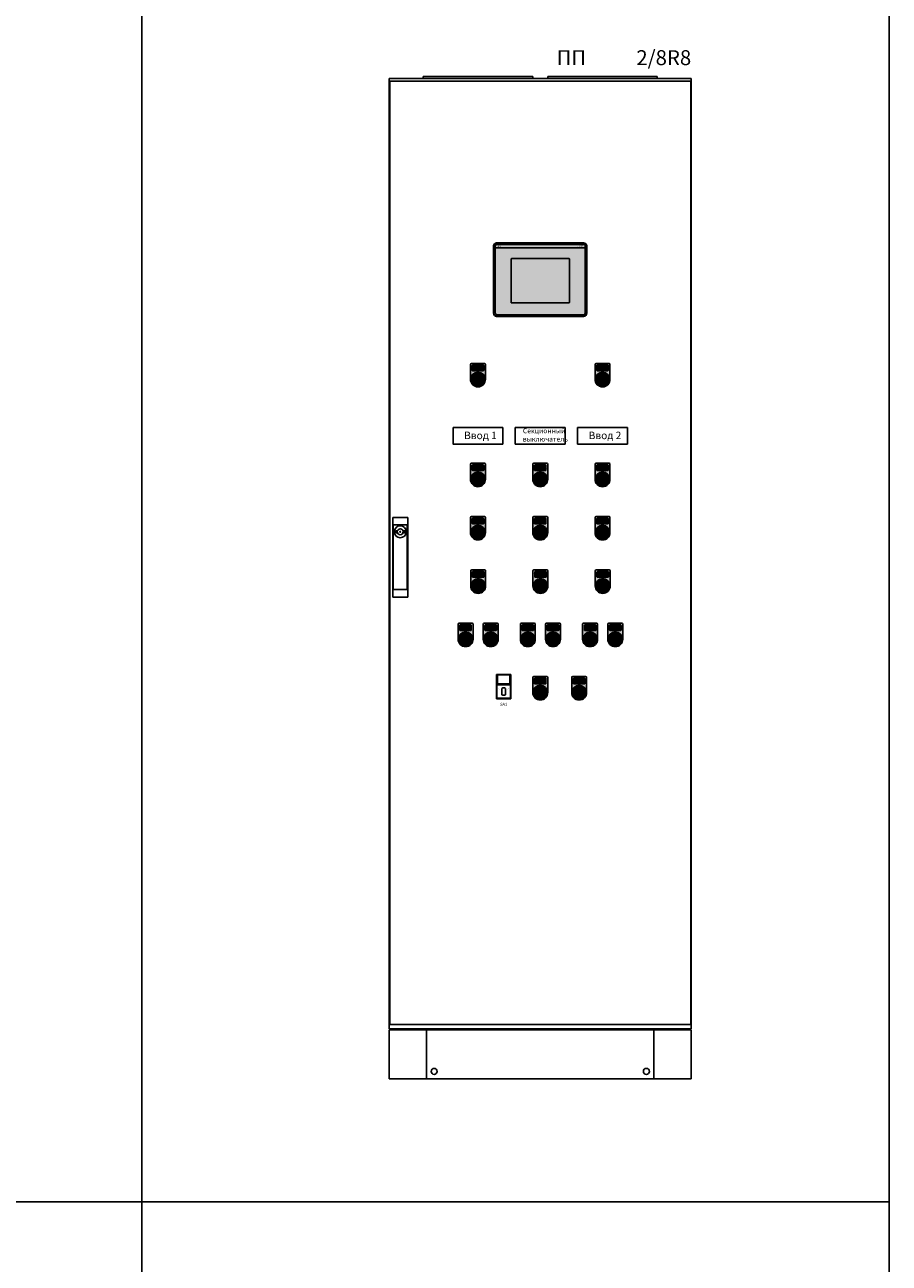
# Model space of a CAD drawing. Units: millimetres. Extents: x 2301 to 61675, y -22327 to 49865.
# Drawn here: x 21666 to 23401, y 12024 to 14508 of the extents above; entities that cross this region are included whole.
import ezdxf
from ezdxf.enums import TextEntityAlignment as Align

# ---------------------------------------------------------------- set-up
doc = ezdxf.new("R2010")
doc.units = ezdxf.units.MM
for name, color, linetype in [('devices', 7, 'Continuous'), ('Enclosures', 7, 'Continuous'), ('Table', 7, 'Continuous')]:
    doc.layers.add(name, color=color, linetype=linetype)
doc.styles.add('Simple Text', font='times.ttf', dxfattribs={"height": 40})
doc.styles.get("Standard").update_dxf_attribs({"font": 'eskdw.shx', "height": 40})

# ---------------------------------------------------------------- blocks, each defined once
blk = doc.blocks.new('*T222')
at = {"layer": 'Table', "color": 0, "linetype": 'ByBlock', "lineweight": -2, "transparency": 16777216}
for p, q in [((0, 0), (21100, 0)), ((0, 0), (0, -22350)), ((300, 0), (300, -19350)), ((600, 0), (600, -19350)), ((900, 0), (900, -22350)), ((1900, 0), (1900, -19350)), ((3500, 0), (3500, -19350)), ((5700, 0), (5700, -19350)), ((8500, 0), (8500, -19350)), ((11900, 0), (11900, -22350)), ((15900, 0), (15900, -22350)), ((16900, 0), (16900, -22350)), ((19600, 0), (19600, -22350)), ((21100, 0), (21100, -22350)), ((0, -800), (21100, -800)), ((600, -1600), (21100, -1600)), ((600, -2550), (21100, -2550)), ((600, -3650), (21100, -3650)), ((600, -4900), (21100, -4900)), ((600, -6300), (21100, -6300)), ((600, -7850), (11900, -7850)), ((15900, -7850), (16900, -7850)), ((19600, -7850), (21100, -7850)), ((300, -9550), (11900, -9550)), ((15900, -9550), (16900, -9550)), ((19600, -9550), (21100, -9550)), ((600, -11850), (16900, -11850)), ((19600, -11850), (21100, -11850)), ((600, -14150), (21100, -14150)), ((600, -16650), (21100, -16650)), ((0, -19350), (21100, -19350)), ((0, -22350), (21100, -22350))]:
    blk.add_line(p, q, dxfattribs=at)
at = {"layer": 'Table', "color": 0, "transparency": 16777216, "style": 'Simple Text'}
for s, insert, char_height, width, attachment_point in [('Gemeni', (13900, -10), 80, 3980, 2), ('Навесной', (750, -400), 40, 280, 5), ('Высота 00', (750, -1200), 40, 280, 5), ('Цоколь TwinLine', (13900, -1610), 80, 3980, 2), ('Высота 0', (750, -2075), 40, 280, 5), ('Высота 1', (750, -3100), 40, 280, 5), ('Высота 2', (750, -4275), 40, 280, 5), ('Высота 3', (750, -5600), 40, 280, 5), ('Высота 4', (750, -7075), 40, 280, 5), ('Высота 5', (750, -8700), 40, 280, 5), ('C, G, H', (750, -10700), 40, 280, 5), ('W', (750, -13000), 40, 280, 5), ('TriLine-R (8 высота)', (750, -15400), 40, 280, 5), ('\\A1;1/10R3, 1/8R4, 1/8R6', (1400, -16660), 40, 980, 2), ('TriLine-R (10 высота)', (750, -18000), 40, 280, 5), ('Аксессуары к шкафам', (450, -20850), 40, 880, 5)]:
    blk.add_mtext(s, dxfattribs=dict(at, insert=insert, char_height=char_height, width=width, attachment_point=attachment_point))
at = {"layer": 'Table', "color": 0, "transparency": 16777216, "char_height": 150, "attachment_point": 5, "rotation": 90, "style": 'Simple Text'}
for s, insert, width in [('Навесные', (450, -5175), 8730), ('Шкафы', (150, -10075), 18530), ('Напольные', (450, -14450), 9780)]:
    blk.add_mtext(s, dxfattribs=dict(at, insert=insert, width=width))
blk = doc.blocks.new('2-8R__door')
at = {"color": 7, "linetype": 'Continuous'}
for p, q in [((0, 100), (0, 2006)), ((0, 2006), (606, 2006)), ((605, 2001), (1, 2001)), ((1, 2001), (1, 109)), ((68, 2006), (68, 2010)), ((68, 2010), (288, 2010)), ((288, 2006), (68, 2006)), ((288, 2010), (288, 2006)), ((318, 2006), (318, 2010)), ((318, 2010), (538, 2010)), ((538, 2006), (318, 2006)), ((538, 2010), (538, 2006)), ((605, 109), (605, 2001)), ((606, 2006), (606, 100)), ((7, 966), (7, 1126)), ((7, 1126), (37, 1126)), ((37, 1126), (37, 966)), ((36, 1111), (8, 1111)), ((8, 1111), (8, 981)), ((16, 1099), (13, 1099)), ((13, 1099), (13, 1095)), ((13, 1095), (16, 1095)), ((28, 1099), (31, 1099)), ((31, 1095), (28, 1095)), ((31, 1099), (31, 1095)), ((36, 981), (36, 1111)), ((8, 981), (36, 981)), ((37, 966), (7, 966)), ((606, 100), (0, 100)), ((1, 109), (605, 109)), ((606, 98), (0, 98)), ((0, 98), (0, 0)), ((75, 98), (75, 0)), ((531, 98), (531, 0)), ((606, 0), (606, 98)), ((0, 0), (606, 0))]:
    blk.add_line(p, q, dxfattribs=at)
for centre, radius in [((22, 1097), 12), ((22, 1097), 6), ((22, 1097), 1), ((90, 15), 6), ((516, 15), 6)]:
    blk.add_circle(centre, radius, dxfattribs=at)
at = {"linetype": 'Continuous', "flags": 4}
blk.add_attdef('ТИП_ШКАФА', text='', height=30, dxfattribs=at).set_placement((606, 2032.9), align=Align.RIGHT)
blk = doc.blocks.new('CP-630')
at = {"transparency": 33554687}
h = blk.add_hatch(color=254, dxfattribs=at)
h.dxf.hatch_style = 1
edge = h.paths.add_edge_path()
edge.add_spline(control_points=[(187.1, 67.5), (187.1, 70.8), (184.4, 73.5), (181.1, 73.5)], knot_values=[0, 0, 0, 0, 1, 1, 1, 1], degree=3, periodic=0)
edge.add_line((181.1, 73.5), (6.1, 73.5))
edge.add_spline(control_points=[(6.1, 73.5), (2.8, 73.5), (0.1, 70.8), (0.1, 67.5)], knot_values=[0, 0, 0, 0, 1, 1, 1, 1], degree=3, periodic=0)
edge.add_line((0.1, 67.5), (0.1, -67.5))
edge.add_spline(control_points=[(0.1, -67.5), (0.1, -70.8), (2.8, -73.5), (6.1, -73.5)], knot_values=[0, 0, 0, 0, 1, 1, 1, 1], degree=3, periodic=0)
edge.add_line((6.1, -73.5), (181.1, -73.5))
edge.add_spline(control_points=[(181.1, -73.5), (184.4, -73.5), (187.1, -70.8), (187.1, -67.5)], knot_values=[0, 0, 0, 0, 1, 1, 1, 1], degree=3, periodic=0)
edge.add_line((187.1, -67.5), (187.1, 67.5))
edge = h.paths.add_edge_path(flags=16)
edge.add_spline(control_points=[(181.1, 70.5), (182.8, 70.5), (184.1, 69.2), (184.1, 67.5)], knot_values=[0, 0, 0, 0, 1, 1, 1, 1], degree=3, periodic=0)
edge.add_line((184.1, 67.5), (184.1, -67.5))
edge.add_spline(control_points=[(184.1, -67.5), (184.1, -69.2), (182.8, -70.5), (181.1, -70.5)], knot_values=[0, 0, 0, 0, 1, 1, 1, 1], degree=3, periodic=0)
edge.add_line((181.1, -70.5), (6.1, -70.5))
edge.add_spline(control_points=[(6.1, -70.5), (4.4, -70.5), (3.1, -69.2), (3.1, -67.5)], knot_values=[0, 0, 0, 0, 1, 1, 1, 1], degree=3, periodic=0)
edge.add_line((3.1, -67.5), (3.1, 67.5))
edge.add_spline(control_points=[(3.1, 67.5), (3.1, 69.2), (4.4, 70.5), (6.1, 70.5)], knot_values=[0, 0, 0, 0, 1, 1, 1, 1], degree=3, periodic=0)
edge.add_line((6.1, 70.5), (181.1, 70.5))
edge = h.paths.add_edge_path(flags=0)
edge.add_spline(control_points=[(181, 70.4), (182.6, 70.4), (184, 69), (184, 67.4)], knot_values=[0, 0, 0, 0, 1, 1, 1, 1], degree=3, periodic=0)
edge.add_line((184, 67.4), (184, -67.3))
edge.add_spline(control_points=[(184, -67.3), (184, -69), (182.6, -70.3), (181, -70.3)], knot_values=[0, 0, 0, 0, 1, 1, 1, 1], degree=3, periodic=0)
edge.add_line((181, -70.3), (6.3, -70.3))
edge.add_spline(control_points=[(6.3, -70.3), (4.6, -70.3), (3.3, -69), (3.3, -67.3)], knot_values=[0, 0, 0, 0, 1, 1, 1, 1], degree=3, periodic=0)
edge.add_line((3.3, -67.3), (3.3, 67.4))
edge.add_spline(control_points=[(3.3, 67.4), (3.3, 69), (4.6, 70.4), (6.3, 70.4)], knot_values=[0, 0, 0, 0, 1, 1, 1, 1], degree=3, periodic=0)
edge.add_line((6.3, 70.4), (181, 70.4))
h = blk.add_hatch(color=1, dxfattribs=at)
h.dxf.hatch_style = 1
edge = h.paths.add_edge_path()
edge.add_spline(control_points=[(184, 67.4), (184, 69), (182.6, 70.4), (181, 70.4)], knot_values=[0, 0, 0, 0, 1, 1, 1, 1], degree=3, periodic=0)
edge.add_line((181, 70.4), (6.3, 70.4))
edge.add_spline(control_points=[(6.3, 70.4), (4.6, 70.4), (3.3, 69), (3.3, 67.4)], knot_values=[0, 0, 0, 0, 1, 1, 1, 1], degree=3, periodic=0)
edge.add_line((3.3, 67.4), (3.3, 63.6))
edge.add_line((3.3, 63.6), (184, 63.6))
edge.add_line((184, 63.6), (184, 67.4))
h = blk.add_hatch(color=252, dxfattribs=at)
h.dxf.hatch_style = 1
edge = h.paths.add_edge_path()
edge.add_line((184, 63.6), (3.3, 63.6))
edge.add_line((3.3, 63.6), (3.3, -67.3))
edge.add_spline(control_points=[(3.3, -67.3), (3.3, -69), (4.6, -70.3), (6.3, -70.3)], knot_values=[0, 0, 0, 0, 1, 1, 1, 1], degree=3, periodic=0)
edge.add_line((6.3, -70.3), (181, -70.3))
edge.add_spline(control_points=[(181, -70.3), (182.6, -70.3), (184, -69), (184, -67.3)], knot_values=[0, 0, 0, 0, 1, 1, 1, 1], degree=3, periodic=0)
edge.add_line((184, -67.3), (184, 63.6))
h.paths.add_polyline_path([(35.2, 41.7), (35.3, 41.9), (35.5, 42), (35.7, 42.1), (35.8, 42.1), (35.9, 42.1), (151.2, 42.1), (151.4, 42.1), (151.7, 42), (151.9, 41.8), (151.9, 41.8), (151.9, 41.8), (152, 41.7), (152.1, 41.6), (152.2, 41.4), (152.2, 41.2), (152.2, 41.1), (152.2, -45.3), (152.2, -45.6), (152.1, -45.8), (152, -45.9), (151.9, -46), (151.7, -46.2), (151.4, -46.3), (151.3, -46.3), (151.2, -46.3), (36, -46.3), (35.8, -46.3), (35.6, -46.2), (35.5, -46.2), (35.3, -46), (35.2, -45.9), (35.1, -45.8), (35, -45.6), (35, -45.3), (35, 41.1), (35, 41.4), (35.1, 41.6)], flags=16)
at = {"transparency": 33554628}
h = blk.add_hatch(color=256, dxfattribs=at)
h.dxf.hatch_style = 1
edge = h.paths.add_edge_path()
edge.add_line((184, 63.6), (3.3, 63.6))
edge.add_line((3.3, 63.6), (3.3, -67.3))
edge.add_spline(control_points=[(3.3, -67.3), (3.3, -69), (4.6, -70.3), (6.3, -70.3)], knot_values=[0, 0, 0, 0, 1, 1, 1, 1], degree=3, periodic=0)
edge.add_line((6.3, -70.3), (181, -70.3))
edge.add_spline(control_points=[(181, -70.3), (182.6, -70.3), (184, -69), (184, -67.3)], knot_values=[0, 0, 0, 0, 1, 1, 1, 1], degree=3, periodic=0)
edge.add_line((184, -67.3), (184, 63.6))
h.paths.add_polyline_path([(151.3, 42.1), (151.3, 42.1), (151.4, 42.1)], flags=16)
blk.add_line((184, 63.6), (3.3, 63.6))
at = {"color": 7, "lineweight": 25}
for points in [[(0.1, 67.5), (0, 67.5)], [(0, 67.5), (0, -67.5)], [(0.1, 67.5), (0.1, -67.5)], [(3.1, 67.5), (3.1, 67.5)], [(3.1, 67.5), (3.1, -67.5)], [(3.1, 67.5), (3.1, -67.5)], [(3.3, 67.4), (3.3, -67.3)], [(6.1, 73.5), (6.1, 73.6)], [(181.1, 73.6), (6.1, 73.6)], [(181.1, 73.5), (6.1, 73.5)], [(6.1, 70.5), (6.1, 70.5)], [(181.1, 70.5), (6.1, 70.5)], [(181.1, 70.5), (6.1, 70.5)], [(181, 70.4), (6.3, 70.4)], [(181.1, 73.5), (181.1, 73.6)], [(181.1, 70.5), (181.1, 70.5)], [(184, -67.3), (184, 67.4)], [(184.1, 67.5), (184.1, 67.5)], [(184.1, -67.5), (184.1, 67.5)], [(184.1, -67.5), (184.1, 67.5)], [(187.1, 67.5), (187.2, 67.5)], [(187.1, -67.5), (187.1, 67.5)], [(187.2, -67.5), (187.2, 67.5)], [(36, 42.1), (151.2, 42.1), (151.3, 42.1), (151.4, 42.1), (151.5, 42.1), (151.6, 42), (151.7, 42), (151.8, 41.9), (151.8, 41.9), (151.9, 41.8), (152, 41.7), (152, 41.6), (152.1, 41.6), (152.1, 41.5), (152.2, 41.4), (152.2, 41.3), (152.2, 41.2), (152.2, 41.1), (152.2, -45.3), (152.2, -45.4), (152.2, -45.5), (152.2, -45.6), (152.1, -45.7), (152.1, -45.8), (152, -45.9), (152, -45.9), (151.9, -46), (151.8, -46.1), (151.8, -46.1), (151.7, -46.2), (151.6, -46.2), (151.5, -46.3), (151.4, -46.3), (151.3, -46.3), (151.2, -46.3), (36, -46.3), (35.9, -46.3), (35.8, -46.3), (35.7, -46.3), (35.6, -46.2), (35.5, -46.2), (35.4, -46.1), (35.4, -46.1), (35.3, -46), (35.2, -45.9), (35.2, -45.9), (35.1, -45.8), (35.1, -45.7), (35, -45.6), (35, -45.5), (35, -45.4), (35, -45.3), (35, 41.1), (35, 41.2), (35, 41.3), (35, 41.4), (35.1, 41.5), (35.1, 41.6), (35.2, 41.6), (35.2, 41.7), (35.3, 41.8), (35.4, 41.9), (35.4, 41.9), (35.5, 42), (35.6, 42), (35.7, 42.1), (35.8, 42.1), (35.9, 42.1), (36, 42.1)], [(0.1, -67.5), (0, -67.5)], [(3.1, -67.5), (3.1, -67.5)], [(6.1, -70.5), (6.1, -70.5)], [(6.1, -70.5), (181.1, -70.5)], [(6.1, -70.5), (181.1, -70.5)], [(6.1, -73.5), (6.1, -73.6)], [(6.1, -73.5), (181.1, -73.5)], [(6.1, -73.6), (181.1, -73.6)], [(6.3, -70.3), (181, -70.3)], [(181.1, -70.5), (181.1, -70.5)], [(181.1, -73.5), (181.1, -73.6)], [(184.1, -67.5), (184.1, -67.5)], [(187.1, -67.5), (187.2, -67.5)]]:
    blk.add_lwpolyline(points, dxfattribs=at)
at = {"color": 7, "lineweight": 5}
blk.add_lwpolyline([(3.3, 63.3), (3.3, 63.3)], dxfattribs=at)
at = {"color": 7, "lineweight": 25}
for points in [[(6.1, 73.6), (2.7, 73.6), (0, 70.9), (0, 67.5)], [(6.1, 73.5), (2.8, 73.5), (0.1, 70.8), (0.1, 67.5)], [(6.1, 70.5), (4.4, 70.5), (3.1, 69.2), (3.1, 67.5)], [(6.1, 70.5), (4.5, 70.5), (3.1, 69.1), (3.1, 67.5)], [(6.3, 70.4), (4.6, 70.4), (3.3, 69), (3.3, 67.4)], [(184, 67.4), (184, 69), (182.6, 70.4), (181, 70.4)], [(187.2, 67.5), (187.2, 70.9), (184.5, 73.6), (181.1, 73.6)], [(187.1, 67.5), (187.1, 70.8), (184.4, 73.5), (181.1, 73.5)], [(184.1, 67.5), (184.1, 69.2), (182.8, 70.5), (181.1, 70.5)], [(184.1, 67.5), (184.1, 69.1), (182.8, 70.5), (181.1, 70.5)], [(0, -67.5), (0, -70.9), (2.7, -73.6), (6.1, -73.6)], [(0.1, -67.5), (0.1, -70.8), (2.8, -73.5), (6.1, -73.5)], [(3.1, -67.5), (3.1, -69.2), (4.4, -70.5), (6.1, -70.5)], [(3.1, -67.5), (3.1, -69.1), (4.5, -70.5), (6.1, -70.5)], [(3.3, -67.3), (3.3, -69), (4.6, -70.3), (6.3, -70.3)], [(181, -70.3), (182.6, -70.3), (184, -69), (184, -67.3)], [(181.1, -73.5), (184.4, -73.5), (187.1, -70.8), (187.1, -67.5)], [(181.1, -70.5), (182.8, -70.5), (184.1, -69.2), (184.1, -67.5)], [(181.1, -73.6), (184.5, -73.6), (187.2, -70.9), (187.2, -67.5)], [(181.1, -70.5), (182.8, -70.5), (184.1, -69.1), (184.1, -67.5)]]:
    blk.add_open_spline(points, degree=3, dxfattribs=at)
at = {"color": 7, "true_color": 0xffffff, "char_height": 2.5, "width": 11.535, "attachment_point": 1}
for s, insert in [('{\\fABB Logo|b1|i0|c2|p2;ABB}', (8, 68.2)), ('{\\fArial|b1|i0|c0|p34;CP630}', (168.7, 68.5))]:
    blk.add_mtext(s, dxfattribs=dict(at, insert=insert))
blk = doc.blocks.new('*U723')
h = blk.add_hatch(color=256)
h.paths.add_polyline_path([(15, 30, 0.414214), (13, 32), (-13, 32, 0.414214), (-15, 30), (-15, 0, 1), (15, 0)])
h.paths.add_polyline_path([(14.5, 0, 1), (-14.5, 0, 1)], flags=16)
h.paths.add_polyline_path([(-11.5, 17.2), (-11.5, 28.5), (11.5, 28.5), (11.5, 17.2)], flags=16)
h.paths.add_polyline_path([(-9.5, 19.9), (7.5, 19.9), (7.5, 25.7), (-9.5, 25.7)], flags=8)
h = blk.add_hatch(color=254)
edge = h.paths.add_edge_path()
edge.add_line((-10.5, 28.5), (10.5, 28.5))
edge.add_arc((10.5, 27.5), 1, 0, 90, ccw=False)
edge.add_line((11.5, 27.5), (11.5, 18.2))
edge.add_arc((10.5, 18.2), 1, -90, 0, ccw=False)
edge.add_line((10.5, 17.2), (-10.5, 17.2))
edge.add_arc((-10.5, 18.2), 1, 180, 270, ccw=False)
edge.add_line((-11.5, 18.2), (-11.5, 27.5))
edge.add_arc((-10.5, 27.5), 1, 90, 180, ccw=False)
at = {"true_color": 0xffffff}
h = blk.add_hatch(color=7, dxfattribs=at)
edge = h.paths.add_edge_path()
edge.add_arc((0, 0), 14.5, 0, 360)
for p, q in [((-15, 0), (-15, 30)), ((-13, 32), (13, 32)), ((15, 30), (15, 0))]:
    blk.add_line(p, q)
blk.add_lwpolyline([(-10.5, 28.5), (10.5, 28.5, -0.414214), (11.5, 27.5), (11.5, 18.2, -0.414214), (10.5, 17.2), (-10.5, 17.2, -0.414214), (-11.5, 18.2), (-11.5, 27.5, -0.414214)], format="xyb", close=True)
blk.add_circle((0, 0), 14.5)
for centre, radius, start, end in [((-13, 30), 2, 90, 180), ((13, 30), 2, 0, 90), ((0, 0), 15, 180, 0)]:
    blk.add_arc(centre, radius, start, end)
at = {"style": 'Simple Text'}
blk.add_attdef('TEXT', text='', height=4, dxfattribs=at).set_placement((0, 22.9), align=Align.MIDDLE_CENTER)
blk = doc.blocks.new('*U724')
h = blk.add_hatch(color=256)
h.paths.add_polyline_path([(15, 30, 0.414214), (13, 32), (-13, 32, 0.414214), (-15, 30), (-15, 0, 1), (15, 0)])
h.paths.add_polyline_path([(14.5, 0, 1), (-14.5, 0, 1)], flags=16)
h.paths.add_polyline_path([(-11.5, 17.2), (-11.5, 28.5), (11.5, 28.5), (11.5, 17.2)], flags=16)
h.paths.add_polyline_path([(-9.5, 19.9), (7.5, 19.9), (7.5, 25.7), (-9.5, 25.7)], flags=8)
h = blk.add_hatch(color=254)
edge = h.paths.add_edge_path()
edge.add_line((-10.5, 28.5), (10.5, 28.5))
edge.add_arc((10.5, 27.5), 1, 0, 90, ccw=False)
edge.add_line((11.5, 27.5), (11.5, 18.2))
edge.add_arc((10.5, 18.2), 1, -90, 0, ccw=False)
edge.add_line((10.5, 17.2), (-10.5, 17.2))
edge.add_arc((-10.5, 18.2), 1, 180, 270, ccw=False)
edge.add_line((-11.5, 18.2), (-11.5, 27.5))
edge.add_arc((-10.5, 27.5), 1, 90, 180, ccw=False)
h = blk.add_hatch(color=2)
edge = h.paths.add_edge_path()
edge.add_arc((0, 0), 14.5, 0, 360)
for p, q in [((-15, 0), (-15, 30)), ((-13, 32), (13, 32)), ((15, 30), (15, 0))]:
    blk.add_line(p, q)
blk.add_lwpolyline([(-10.5, 28.5), (10.5, 28.5, -0.414214), (11.5, 27.5), (11.5, 18.2, -0.414214), (10.5, 17.2), (-10.5, 17.2, -0.414214), (-11.5, 18.2), (-11.5, 27.5, -0.414214)], format="xyb", close=True)
blk.add_circle((0, 0), 14.5)
for centre, radius, start, end in [((-13, 30), 2, 90, 180), ((13, 30), 2, 0, 90), ((0, 0), 15, 180, 0)]:
    blk.add_arc(centre, radius, start, end)
at = {"style": 'Simple Text'}
blk.add_attdef('TEXT', text='', height=4, dxfattribs=at).set_placement((0, 22.9), align=Align.MIDDLE_CENTER)
blk = doc.blocks.new('*U725')
h = blk.add_hatch(color=256)
h.paths.add_polyline_path([(15, 30, 0.414214), (13, 32), (-13, 32, 0.414214), (-15, 30), (-15, 0, 1), (15, 0)])
h.paths.add_polyline_path([(-10.5, 28.5, 0.414214), (-11.5, 27.5), (-11.5, 18.2, 0.414214), (-10.5, 17.2), (10.5, 17.2, 0.414214), (11.5, 18.2), (11.5, 27.5, 0.414214), (10.5, 28.5)], flags=16)
h.paths.add_polyline_path([(14.5, 0, -1), (-14.5, 0, -1)], flags=16)
h.paths.add_polyline_path([(-9.5, 19.9), (7.5, 19.9), (7.5, 25.7), (-9.5, 25.7)], flags=8)
h = blk.add_hatch(color=254)
edge = h.paths.add_edge_path()
edge.add_line((-10.5, 28.5), (10.5, 28.5))
edge.add_arc((10.5, 27.5), 1, 0, 90, ccw=False)
edge.add_line((11.5, 27.5), (11.5, 18.2))
edge.add_arc((10.5, 18.2), 1, -90, 0, ccw=False)
edge.add_line((10.5, 17.2), (-10.5, 17.2))
edge.add_arc((-10.5, 18.2), 1, 180, 270, ccw=False)
edge.add_line((-11.5, 18.2), (-11.5, 27.5))
edge.add_arc((-10.5, 27.5), 1, 90, 180, ccw=False)
h = blk.add_hatch(color=1)
edge = h.paths.add_edge_path()
edge.add_arc((0, 0), 14.5, 0, 360)
for p, q in [((-15, 0), (-15, 30)), ((-13, 32), (13, 32)), ((15, 30), (15, 0))]:
    blk.add_line(p, q)
blk.add_lwpolyline([(-10.5, 28.5), (10.5, 28.5, -0.414214), (11.5, 27.5), (11.5, 18.2, -0.414214), (10.5, 17.2), (-10.5, 17.2, -0.414214), (-11.5, 18.2), (-11.5, 27.5, -0.414214)], format="xyb", close=True)
blk.add_circle((0, 0), 14.5)
for centre, radius, start, end in [((-13, 30), 2, 90, 180), ((13, 30), 2, 0, 90), ((0, 0), 15, 180, 0)]:
    blk.add_arc(centre, radius, start, end)
at = {"style": 'Simple Text'}
blk.add_attdef('TEXT', text='', height=4, dxfattribs=at).set_placement((0, 22.9), align=Align.MIDDLE_CENTER)
blk = doc.blocks.new('*U547')
h = blk.add_hatch(color=256)
h.paths.add_polyline_path([(15, 30, 0.414214), (13, 32), (-13, 32, 0.414214), (-15, 30), (-15, 0, 1), (15, 0)])
h.paths.add_polyline_path([(10.5, 17.2), (-10.5, 17.2, -0.414214), (-11.5, 18.2), (-11.5, 27.5, -0.414214), (-10.5, 28.5), (10.5, 28.5, -0.414214), (11.5, 27.5), (11.5, 18.2, -0.414214)], flags=16)
h.paths.add_polyline_path([(14.5, 0, -1), (-14.5, 0, -1)], flags=16)
h.paths.add_polyline_path([(-9.5, 19.9), (7.5, 19.9), (7.5, 25.7), (-9.5, 25.7)], flags=8)
h = blk.add_hatch(color=254)
edge = h.paths.add_edge_path()
edge.add_line((-10.5, 28.5), (10.5, 28.5))
edge.add_arc((10.5, 27.5), 1, 0, 90, ccw=False)
edge.add_line((11.5, 27.5), (11.5, 18.2))
edge.add_arc((10.5, 18.2), 1, -90, 0, ccw=False)
edge.add_line((10.5, 17.2), (-10.5, 17.2))
edge.add_arc((-10.5, 18.2), 1, 180, 270, ccw=False)
edge.add_line((-11.5, 18.2), (-11.5, 27.5))
edge.add_arc((-10.5, 27.5), 1, 90, 180, ccw=False)
h = blk.add_hatch(color=3)
edge = h.paths.add_edge_path()
edge.add_arc((0, 0), 14.5, 0, 360)
for p, q in [((-15, 0), (-15, 30)), ((-13, 32), (13, 32)), ((15, 30), (15, 0))]:
    blk.add_line(p, q)
blk.add_lwpolyline([(-10.5, 28.5), (10.5, 28.5, -0.414214), (11.5, 27.5), (11.5, 18.2, -0.414214), (10.5, 17.2), (-10.5, 17.2, -0.414214), (-11.5, 18.2), (-11.5, 27.5, -0.414214)], format="xyb", close=True)
blk.add_circle((0, 0), 14.5)
for centre, radius, start, end in [((-13, 30), 2, 90, 180), ((13, 30), 2, 0, 90), ((0, 0), 15, 180, 0)]:
    blk.add_arc(centre, radius, start, end)
at = {"style": 'Simple Text'}
blk.add_attdef('TEXT', text='', height=4, dxfattribs=at).set_placement((0, 22.9), align=Align.MIDDLE_CENTER)
blk = doc.blocks.new('SA')
for p, q in [((0, 0), (29, 0)), ((0, -49), (0, 0)), ((29, -49), (29, 0)), ((0, -20), (29, -20)), ((1, -21), (28, -21)), ((1, -48), (1, -21)), ((2, -1), (27, -1)), ((2, -19), (2, -1)), ((2, -19), (27, -19)), ((27, -19), (27, -1)), ((28, -48), (28, -21)), ((0, -49), (29, -49)), ((1, -48), (28, -48)), ((10.8, -28), (10.8, -40.9)), ((18.2, -28), (18.2, -40.9))]:
    blk.add_line(p, q)
for points, const_width in [([(14.5, -22), (14.5, -26)], 0.25), ([(3.7, -28.2), (7.1, -30.2)], 0.25), ([(14.5, -27), (14.5, -30)], 0.5), ([(25.3, -28.2), (21.9, -30.2)], 0.25)]:
    blk.add_lwpolyline(points, dxfattribs=dict(const_width=const_width))
for centre, start, end in [((14.5, -34.5), 60, 120), ((14.5, -34.4), 240, 300)]:
    blk.add_arc(centre, 7.5, start, end)
at = {"flags": 8}
blk.add_attdef('ОБОЗНАЧЕНИЕ', text='', height=6, dxfattribs=at).set_placement((14.5, -60), align=Align.MIDDLE_CENTER)
blk = doc.blocks.new('*U726')
h = blk.add_hatch(color=256)
h.paths.add_polyline_path([(15, 30, 0.414214), (13, 32), (-13, 32, 0.414214), (-15, 30), (-15, 0, 1), (15, 0)])
h.paths.add_polyline_path([(14.5, 0, -1), (-14.5, 0, -1)], flags=16)
h.paths.add_polyline_path([(-11.5, 17.2), (-11.5, 28.5), (11.5, 28.5), (11.5, 17.2)], flags=16)
h.paths.add_polyline_path([(-9.5, 19.9), (7.5, 19.9), (7.5, 25.7), (-9.5, 25.7)], flags=8)
h = blk.add_hatch(color=254)
edge = h.paths.add_edge_path()
edge.add_line((-10.5, 28.5), (10.5, 28.5))
edge.add_arc((10.5, 27.5), 1, 0, 90, ccw=False)
edge.add_line((11.5, 27.5), (11.5, 18.2))
edge.add_arc((10.5, 18.2), 1, -90, 0, ccw=False)
edge.add_line((10.5, 17.2), (-10.5, 17.2))
edge.add_arc((-10.5, 18.2), 1, 180, 270, ccw=False)
edge.add_line((-11.5, 18.2), (-11.5, 27.5))
edge.add_arc((-10.5, 27.5), 1, 90, 180, ccw=False)
h = blk.add_hatch(color=5)
edge = h.paths.add_edge_path()
edge.add_arc((0, 0), 14.5, 0, 360)
for p, q in [((-15, 0), (-15, 30)), ((-13, 32), (13, 32)), ((15, 30), (15, 0))]:
    blk.add_line(p, q)
blk.add_lwpolyline([(-10.5, 28.5), (10.5, 28.5, -0.414214), (11.5, 27.5), (11.5, 18.2, -0.414214), (10.5, 17.2), (-10.5, 17.2, -0.414214), (-11.5, 18.2), (-11.5, 27.5, -0.414214)], format="xyb", close=True)
blk.add_circle((0, 0), 14.5)
for centre, radius, start, end in [((-13, 30), 2, 90, 180), ((13, 30), 2, 0, 90), ((0, 0), 15, 180, 0)]:
    blk.add_arc(centre, radius, start, end)
at = {"style": 'Simple Text'}
blk.add_attdef('TEXT', text='', height=4, dxfattribs=at).set_placement((0, 22.9), align=Align.MIDDLE_CENTER)

msp = doc.modelspace()

# ---------------------------------------------------------------- linework, layer by layer
for points in [[(22525.7, 13700), (22625.6, 13700), (22625.6, 13667.2), (22525.7, 13667.2)], [(22650.7, 13700), (22750.6, 13700), (22750.6, 13667.2), (22650.7, 13667.2)], [(22775.7, 13700), (22875.6, 13700), (22875.6, 13667.2), (22775.7, 13667.2)]]:
    msp.add_lwpolyline(points, close=True)

# ---------------------------------------------------------------- block references
msp.add_blockref('*T222', (2301.2, 28797.1))
at = {"layer": 'devices'}
msp.add_blockref('CP-630', (22607.1, 13996.8), dxfattribs=at)
for name, p, values in [('*U723', (22575.7, 13796.8), {'TEXT': 'Ввод 1'}), ('*U723', (22825.7, 13796.8), {'TEXT': 'Ввод 2'}), ('*U724', (22575.7, 13596.6), {'TEXT': 'Включено'}), ('*U724', (22700.7, 13596.6), {'TEXT': 'Включено'}), ('*U724', (22825.7, 13596.6), {'TEXT': 'Включено'}), ('*U725', (22575.7, 13489.7), {'TEXT': 'Авария'}), ('*U725', (22700.7, 13489.7), {'TEXT': 'Авария'}), ('*U725', (22825.7, 13489.7), {'TEXT': 'Авария'}), ('*U547', (22576.1, 13382.7), {'TEXT': 'Отключено'}), ('*U547', (22701.1, 13382.7), {'TEXT': 'Отключено'}), ('*U547', (22826.1, 13382.7), {'TEXT': 'Отключено'}), ('*U547', (22550.8, 13275.8), {'TEXT': 'Включить'}), ('*U725', (22601.3, 13275.8), {'TEXT': 'Отключить'}), ('*U547', (22675.8, 13275.8), {'TEXT': 'Включить'}), ('*U725', (22726.3, 13275.8), {'TEXT': 'Отключить'}), ('*U547', (22800.8, 13275.8), {'TEXT': 'Включить'}), ('*U725', (22851.3, 13275.8), {'TEXT': 'Отключить'}), ('*U724', (22700.7, 13168.9), {'TEXT': 'Неиспр.'}), ('*U726', (22778.8, 13168.9), {'TEXT': 'Дистанц.'})]:
    msp.add_blockref(name, p, dxfattribs=at).add_auto_attribs(values)
ref = msp.add_blockref('SA', (22612.8, 13205.2), dxfattribs=at)
ref.add_attrib('ОБОЗНАЧЕНИЕ', 'SA1', dxfattribs={"layer": '0', "height": 6}).set_placement((22627.3, 13145.2), align=Align.MIDDLE_CENTER)
at = {"layer": 'Enclosures', "linetype": 'Continuous'}
msp.add_blockref('2-8R__door', (22397.7, 12394.1), dxfattribs=at).add_auto_attribs({'ТИП_ШКАФА': 'ПП           2/8R8'})

# ---------------------------------------------------------------- texts
at = {"attachment_point": 1}
for s, heights, insert, char_height in [('Ввод 1', [0], (22547.9, 13691.9), 15), ('Секционный выключатель', [32.8], (22665.8, 13698.7), 10), ('Ввод 2', [0], (22797.9, 13691.9), 15)]:
    msp.add_mtext_dynamic_manual_height_columns(s, width=99.87, gutter_width=200, heights=heights, dxfattribs=dict(at, insert=insert, char_height=char_height))

doc.saveas('drawing.dxf')
